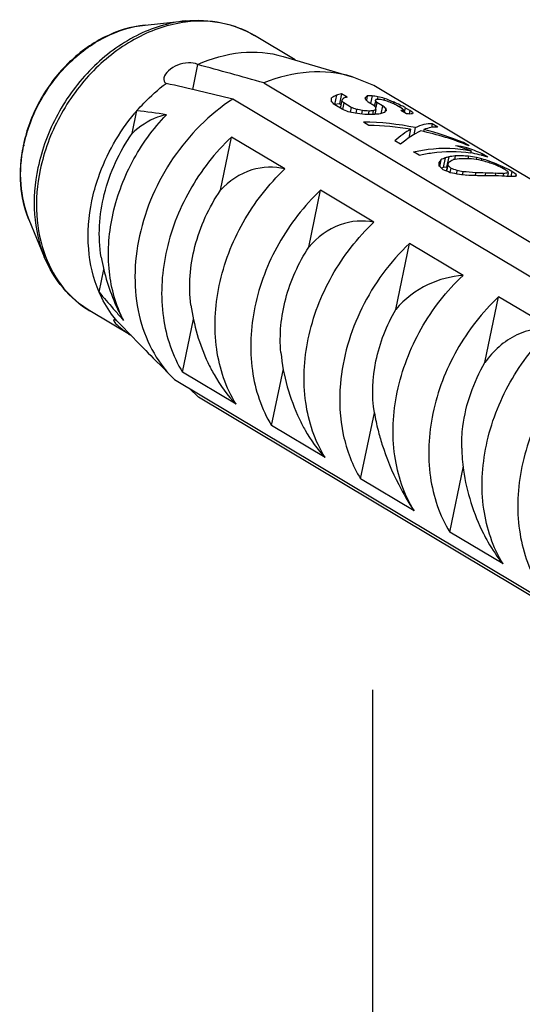
# Model space of a CAD drawing. Units: inches. Extents: x 1 to 5999, y -20 to 3481.
# Drawn here: x 4731 to 4746, y 1715 to 1745 of the extents above; entities that cross this region are included whole.
import ezdxf

# ---------------------------------------------------------------- set-up
doc = ezdxf.new("R2010")
doc.units = ezdxf.units.IN
doc.header["$MEASUREMENT"] = 0

msp = doc.modelspace()

# ---------------------------------------------------------------- linework, layer by layer
at = {"color": 0}
for p, q in [((4734.567, 1744.577), (4735.771, 1744.7)), ((4739.065, 1743.532), (4737.84, 1744.264)), ((4738.699, 1743.64), (4740.768, 1743.031)), ((4736.141, 1743.395), (4735.986, 1742.651)), ((4738.124, 1742.847), (4752.475, 1734.269)), ((4741.415, 1742.764), (4740.768, 1743.031)), ((4755.547, 1734.317), (4741.415, 1742.764)), ((4758.058, 1729.894), (4737.197, 1742.363)), ((4740.295, 1742.482), (4740.237, 1742.204)), ((4740.447, 1742.52), (4740.384, 1742.216)), ((4740.454, 1742.319), (4740.406, 1742.092)), ((4740.614, 1742.42), (4740.447, 1742.52)), ((4740.519, 1742.246), (4740.479, 1742.054)), ((4740.741, 1742.113), (4740.519, 1742.246)), ((4741.22, 1742.46), (4741.192, 1742.326)), ((4741.414, 1742.172), (4741.247, 1742.272)), ((4741.364, 1742.459), (4741.317, 1742.23)), ((4741.472, 1742.352), (4741.431, 1742.154)), ((4741.469, 1742.31), (4741.436, 1742.15)), ((4741.509, 1742.264), (4741.477, 1742.106)), ((4741.676, 1742.164), (4741.509, 1742.264)), ((4741.535, 1742.433), (4741.518, 1742.353)), ((4741.731, 1742.383), (4741.72, 1742.328)), ((4742.01, 1742.274), (4742, 1742.229)), ((4734.181, 1741.331), (4734.323, 1742.015)), ((4740.384, 1742.216), (4740.237, 1742.204)), ((4740.466, 1742.056), (4740.244, 1742.189)), ((4740.427, 1742.19), (4740.384, 1742.216)), ((4740.741, 1742.113), (4740.712, 1741.97)), ((4740.898, 1742.054), (4740.873, 1741.934)), ((4741.072, 1742.018), (4741.051, 1741.916)), ((4741.263, 1742.001), (4741.243, 1741.902)), ((4741.398, 1742.013), (4741.374, 1741.899)), ((4741.475, 1742.053), (4741.444, 1741.902)), ((4741.676, 1742.164), (4741.626, 1741.922)), ((4741.771, 1742.084), (4741.749, 1741.975)), ((4742.273, 1742.074), (4742.107, 1742.174)), ((4742.204, 1742.184), (4742.191, 1742.123)), ((4742.395, 1741.919), (4742.229, 1742.018)), ((4742.286, 1742.019), (4742.279, 1741.988)), ((4742.315, 1742.034), (4742.302, 1741.974)), ((4742.356, 1742.104), (4742.326, 1741.96)), ((4742.495, 1742.021), (4742.356, 1742.104)), ((4742.495, 1742.021), (4742.473, 1741.915)), ((4741.271, 1741.575), (4741.104, 1741.675)), ((4741.488, 1741.907), (4741.45, 1741.93)), ((4742.519, 1741.457), (4742.466, 1741.2)), ((4742.656, 1741.506), (4742.611, 1741.292)), ((4742.913, 1741.447), (4742.901, 1741.387)), ((4743.161, 1741.623), (4743.138, 1741.51)), ((4743.328, 1741.523), (4743.161, 1741.623)), ((4736.825, 1739.636), (4737.156, 1741.225)), ((4738.755, 1740.27), (4737.156, 1741.225)), ((4742.215, 1741.011), (4742.048, 1741.11)), ((4742.77, 1740.679), (4742.604, 1740.779)), ((4744.105, 1741.059), (4744.098, 1741.022)), ((4744.272, 1740.959), (4744.105, 1741.059)), ((4744.202, 1740.906), (4744.193, 1740.86)), ((4744.327, 1740.815), (4744.311, 1740.739)), ((4743.425, 1740.544), (4743.384, 1740.347)), ((4743.55, 1740.602), (4743.489, 1740.31)), ((4743.657, 1740.632), (4743.593, 1740.323)), ((4743.852, 1740.661), (4743.83, 1740.554)), ((4744.246, 1740.651), (4744.23, 1740.576)), ((4744.489, 1740.611), (4744.477, 1740.553)), ((4744.644, 1740.574), (4744.634, 1740.527)), ((4744.66, 1740.727), (4744.648, 1740.666)), ((4744.827, 1740.627), (4744.66, 1740.727)), ((4744.869, 1740.507), (4744.859, 1740.46)), ((4743.489, 1740.31), (4743.438, 1740.297)), ((4743.593, 1740.323), (4743.489, 1740.31)), ((4743.637, 1740.451), (4743.586, 1740.208)), ((4743.629, 1740.387), (4743.591, 1740.206)), ((4743.61, 1740.324), (4743.593, 1740.323)), ((4743.722, 1740.296), (4743.694, 1740.161)), ((4743.907, 1740.221), (4743.886, 1740.124)), ((4744.081, 1740.186), (4744.062, 1740.096)), ((4745.078, 1740.427), (4745.069, 1740.386)), ((4745.341, 1740.308), (4745.33, 1740.257)), ((4745.549, 1740.196), (4745.518, 1740.046)), ((4744.462, 1740.151), (4744.446, 1740.069)), ((4744.757, 1740.147), (4744.74, 1740.066)), ((4745.063, 1740.139), (4745.047, 1740.063)), ((4745.294, 1740.13), (4745.277, 1740.047)), ((4745.438, 1740.152), (4745.416, 1740.05)), ((4745.674, 1740.109), (4745.662, 1740.05)), ((4739.468, 1737.933), (4739.821, 1739.632)), ((4741.421, 1738.676), (4739.821, 1739.632)), ((4731.089, 1738.759), (4731.551, 1737.64)), ((4742.076, 1736.066), (4742.487, 1738.039)), ((4744.086, 1737.083), (4742.487, 1738.039)), ((4733.193, 1736.582), (4733.335, 1737.266)), ((4744.742, 1734.477), (4745.152, 1736.446)), ((4746.751, 1735.49), (4745.152, 1736.446)), ((4734.155, 1735.283), (4732.915, 1736.024)), ((4733.838, 1735.834), (4733.926, 1735.735)), ((4735.691, 1734.185), (4736.021, 1735.774)), ((4733.817, 1735.628), (4733.718, 1735.73)), ((4734.154, 1735.282), (4733.817, 1735.628)), ((4734.362, 1735.069), (4734.154, 1735.282)), ((4734.967, 1734.454), (4735.387, 1734.029)), ((4738.356, 1732.592), (4738.71, 1734.291)), ((4735.387, 1734.029), (4735.449, 1733.968)), ((4737.29, 1733.229), (4735.691, 1734.185)), ((4735.449, 1733.968), (4755.377, 1722.056)), ((4735.902, 1733.697), (4736.167, 1733.442)), ((4750.517, 1724.865), (4736.167, 1733.442)), ((4741.021, 1730.998), (4741.432, 1732.971)), ((4739.955, 1731.636), (4738.356, 1732.592)), ((4743.687, 1729.405), (4744.096, 1731.374)), ((4742.621, 1730.042), (4741.021, 1730.998)), ((4745.286, 1728.449), (4743.687, 1729.405)), ((4741.382, 1696.457), (4741.382, 1724.681))]:
    msp.add_line(p, q, dxfattribs=at)
for centre, radius, start, end in [((4736.314, 1741.706), 2.979, 59.1667, 70.4773), ((4640.076, 1391.728), 364.552, 74.39781, 74.72128), ((4711.529, 1637.214), 108.236, 76.2818, 77.36937), ((4740.919, 1738.904), 3.583, 80.0966, 82.8565), ((4741.085, 1738.805), 3.582, 80.7876, 82.1677), ((4738.807, 1738.12), 5.939, 139.0152, 140.0101), ((4731, 1714.298), 27.915, 81.3317, 83.1634), ((4741.686, 1737.955), 4.068, 94.0686, 95.9694), ((4741.858, 1737.803), 4.121, 95.7636, 96.5959), ((4741.851, 1737.874), 4.05, 93.432, 95.7679), ((4735.312, 1740.072), 4.484, 168.2435, 168.6502), ((4735.361, 1740.03), 4.524, 167.8782, 168.2434), ((4743.422, 1737.444), 3.549, 77.3007, 82.8686), ((4743.953, 1736.796), 3.865, 88.7896, 91.5028), ((4743.954, 1736.853), 3.809, 88.5581, 88.7834), ((4744.092, 1736.73), 3.848, 88.5625, 90.8526), ((4743.956, 1736.908), 3.754, 85.5705, 88.5647), ((4744.094, 1736.797), 3.782, 87.2239, 88.5594), ((4744.096, 1736.837), 3.741, 86.2347, 87.2233), ((4743.769, 1737.316), 3.476, 72.2829, 80.9793), ((4744.814, 1736.34), 3.807, 86.2518, 90.8644), ((4744.953, 1736.256), 3.809, 85.5934, 91.5228), ((4772.145, 1769.623), 51.079, 220.3065, 221.0352), ((4781.051, 1777.322), 62.851, 220.99925, 221.30713), ((4738.457, 1738.32), 5.217, 204.3758, 209.7034), ((4873.788, 1871.659), 195.183, 224.41144, 224.66341), ((4747.958, 1734.082), 6.62, 189.6586, 194.246), ((4749.145, 1734.404), 7.848, 207.1251, 213.7635)]:
    msp.add_arc(centre, radius, start, end, dxfattribs=at)
for centre, major_axis, ratio, start_param, end_param in [((4739.644, 1737.594), (1.895, 5.08), 0.438186, 0.480587, 0.53103), ((4739.066, 1737.939), (0.828, 5.73), 0.122284, -0.69285, -0.662349), ((4736.984, 1739.184), (9.091, -9.153), 0.343499, 1.558026, 1.568239), ((4739.785, 1737.51), (2.259, 4.869), 0.640605, 0.453872, 0.493954), ((4739.677, 1737.574), (1.556, 5.294), 0.213995, 0.495645, 0.525811), ((4738.303, 1738.395), (5.996, -7.906), 0.418857, 1.745842, 1.755929), ((4739.927, 1737.425), (2.156, 4.927), 0.592219, 0.445817, 0.47586), ((4740.093, 1737.325), (1.556, 5.294), 0.213995, 0.316262, 0.356046), ((4740.107, 1737.317), (0.273, 6.01), 0.259864, -0.570018, -0.550133), ((4740.024, 1737.366), (5.996, -7.906), 0.418857, 1.895864, 1.905808), ((4740, 1737.381), (2.259, 4.869), 0.640605, 0.264676, 0.304531), ((4740.406, 1737.138), (1.047, 5.606), 0.044434, -0.387944, -0.368029), ((4740.593, 1737.026), (-2.581, 6.947), 0.461038, -0.902851, -0.892901), ((4740.195, 1737.264), (2.156, 4.927), 0.592219, 0.246639, 0.276562), ((4739.854, 1737.468), (4.208, 3.401), 0.902425, 0.571793, 0.611985), ((4740.001, 1737.38), (5.059, 2.173), 0.914914, 0.856296, 0.886377), ((4739.51, 1737.673), (7.131, -2.035), 0.697331, 1.416362, 1.456825), ((4739.531, 1737.661), (8.483, -2.998), 0.57205, 1.483269, 1.503395), ((4738.941, 1738.014), (9.868, -3.849), 0.483709, 1.426401, 1.446757), ((4743.731, 1735.151), (18.265, -8.751), 0.248725, 1.857622, 1.867835), ((4741.856, 1736.271), (9.868, -3.849), 0.483709, 1.857269, 1.877625), ((4742.412, 1735.939), (15.464, -7.118), 0.297152, 1.803865, 1.813953), ((4741.266, 1736.624), (8.483, -2.998), 0.57205, 1.79273, 1.812856), ((4740.931, 1736.824), (6.292, -1.076), 0.811154, 1.656284, 1.686364), ((4740.561, 1737.046), (1.837, 5.115), 0.400109, 0.392574, 0.422474), ((4740.191, 1737.267), (5.996, -7.906), 0.418857, 8.169103, 8.179049), ((4740.434, 1737.122), (1.047, 5.606), 0.044434, -0.487409, -0.467504), ((4740.781, 1736.914), (1.985, 5.026), 0.495686, 0.36993, 0.409762), ((4740.954, 1736.811), (9.091, -9.153), 0.343499, 1.818709, 1.828655), ((4740.732, 1736.943), (1.556, 5.294), 0.213995, 0.356046, 0.395823), ((4740.746, 1736.935), (0.273, 6.01), 0.259864, -0.550133, -0.530246), ((4738.844, 1738.072), (12.662, -5.489), 0.368535, 1.471947, 1.482034), ((4737.692, 1738.761), (15.464, -7.118), 0.297152, 1.403247, 1.41346), ((4740.808, 1736.898), (1.985, 5.026), 0.495686, 0.190457, 0.210524), ((4741.926, 1736.23), (-2.581, 6.947), 0.461037, 5.510323, 5.520411), ((4741.01, 1736.777), (1.556, 5.294), 0.213995, 0.196224, 0.216349), ((4743.703, 1735.168), (9.091, -9.153), 0.343499, 2.019462, 2.029675), ((4741.412, 1736.537), (1.237, 5.493), 0.038102, 0.178152, 0.208652), ((4741.287, 1736.611), (7.131, -2.035), 0.697331, 1.786412, 1.826875), ((4741.569, 1736.443), (6.391, -1.236), 0.795484, 1.554552, 1.795347), ((4741.058, 1736.748), (5.893, -0.096), 0.875059, 1.529582, 1.569774), ((4740.917, 1736.833), (2.156, 4.927), 0.592219, 0.18651, 0.216631), ((4741.096, 1736.725), (1.767, 5.159), 0.352857, 0.146559, 0.186948), ((4741.754, 1736.332), (6.461, -1.335), 0.784974, 1.614465, 1.805535), ((4741.57, 1736.442), (1.778, 5.152), 0.36029, 0.38573, 0.576799), ((4741.755, 1736.332), (1.802, 5.137), 0.376431, 0.334615, 0.57541), ((4741.589, 1736.431), (1.776, 5.153), 0.358996, 0.105268, 0.336121), ((4741.735, 1736.344), (6.466, -1.343), 0.784139, 1.334643, 1.565496), ((4741.754, 1736.332), (1.778, 5.152), 0.36029, 0.105149, 0.296219), ((4741.57, 1736.442), (6.461, -1.335), 0.784974, 1.333885, 1.524955), ((4742.237, 1736.044), (6.761, -1.691), 0.742777, 1.445734, 1.515846), ((4742.047, 1736.157), (6.761, -1.691), 0.742777, 1.364632, 1.435664), ((4742.648, 1735.798), (1.556, 5.294), 0.213995, 0.525811, 0.556128), ((4742.877, 1735.661), (1.985, 5.026), 0.495685, 0.459726, 0.499918), ((4742.935, 1735.627), (2.156, 4.927), 0.592219, 0.435826, 0.465834), ((4742.986, 1735.596), (1.837, 5.115), 0.400109, 0.432457, 0.492586), ((4742.97, 1735.606), (2.33, 4.829), 0.669592, 0.401195, 0.451032), ((4743.117, 1735.517), (2.382, 4.8), 0.688868, 0.397249, 0.457037), ((4742.97, 1735.606), (3.749, 3.86), 0.884729, 0.527735, 0.577572), ((4743.117, 1735.517), (3.499, 4.072), 0.870308, 0.470931, 0.530719), ((4742.935, 1735.627), (5.059, 2.173), 0.914914, 0.876359, 0.906367), ((4742.986, 1735.596), (6.292, -1.076), 0.811154, 1.386973, 1.447103), ((4742.877, 1735.661), (5.893, -0.096), 0.875059, 1.240189, 1.280381), ((4742.648, 1735.798), (7.131, -2.035), 0.697331, 1.426507, 1.456825), ((4742.287, 1736.014), (0.828, 5.73), 0.122285, -0.69285, -0.66235), ((4739.58, 1737.632), (12.027, -10.587), 0.284676, 1.495307, 1.50552), ((4747.409, 1732.952), (21.066, -10.39), 0.213769, 1.851624, 1.861837), ((4742.627, 1735.811), (1.047, 5.606), 0.044434, -0.60758, -0.587422), ((4740.926, 1736.827), (9.091, -9.153), 0.343499, 1.608863, 1.618969), ((4746.063, 1733.757), (18.265, -8.751), 0.248725, 1.806892, 1.816997), ((4744.362, 1734.773), (8.483, -2.998), 0.57205, 1.802785, 1.822943), ((4744.004, 1734.988), (6.292, -1.076), 0.811154, 1.63629, 1.69642), ((4742.627, 1735.811), (8.483, -2.998), 0.57205, 1.473182, 1.49334), ((4742.287, 1736.014), (8.943, -3.287), 0.539341, 1.424912, 1.455412), ((4740.926, 1736.827), (18.265, -8.751), 0.248724, 1.447024, 1.45713), ((4739.58, 1737.632), (21.066, -10.39), 0.213769, 1.390188, 1.400401), ((4746.063, 1733.757), (9.091, -9.153), 0.343499, 1.968732, 1.978837), ((4744.362, 1734.773), (1.047, 5.606), 0.044434, -0.277976, -0.257818), ((4747.409, 1732.952), (12.027, -10.587), 0.284676, 1.956743, 1.966956), ((4744.702, 1734.57), (8.943, -3.287), 0.539342, 1.845635, 1.876135), ((4744.341, 1734.786), (7.131, -2.035), 0.697331, 1.786412, 1.81673), ((4744.112, 1734.923), (5.893, -0.096), 0.875059, 1.529584, 1.569776), ((4744.054, 1734.957), (5.059, 2.173), 0.914914, 1.095554, 1.125563), ((4743.872, 1735.067), (3.499, 4.072), 0.870307, 0.600326, 0.660114), ((4744.019, 1734.978), (3.749, 3.86), 0.88473, 0.667087, 0.716925), ((4743.872, 1735.067), (2.382, 4.8), 0.688869, 0.267851, 0.327639), ((4744.019, 1734.978), (2.33, 4.829), 0.669591, 0.261846, 0.311683), ((4744.004, 1734.988), (1.837, 5.115), 0.400108, 0.183141, 0.24327), ((4744.054, 1734.957), (2.156, 4.927), 0.59222, 0.216631, 0.246639), ((4744.112, 1734.923), (1.985, 5.026), 0.495685, 0.170331, 0.210523), ((4744.341, 1734.786), (1.556, 5.294), 0.213995, 0.165906, 0.196224), ((4744.702, 1734.57), (0.828, 5.73), 0.122283, 6.011059, 6.041559)]:
    msp.add_ellipse(centre, major_axis=major_axis, ratio=ratio, start_param=start_param, end_param=end_param, dxfattribs=at)
for points, knots in [([(4735.771, 1744.7), (4735.265, 1744.648), (4734.231, 1744.317), (4732.906, 1743.324), (4731.882, 1741.948), (4731.475, 1740.859), (4731.359, 1740.302)], [0, 0, 0, 0, 0.23075, 0.480603, 0.741237, 1, 1, 1, 1]), ([(4735.781, 1744.664), (4735.279, 1744.6), (4734.257, 1744.251), (4732.951, 1743.249), (4731.945, 1741.877), (4731.543, 1740.796), (4731.428, 1740.243)], [0, 0, 0, 0, 0.231465, 0.481493, 0.741767, 1, 1, 1, 1]), ([(4735.771, 1744.7), (4736.131, 1744.737), (4736.857, 1744.708), (4737.538, 1744.445), (4737.84, 1744.264)], [0, 0, 0, 0, 0.506718, 1, 1, 1, 1]), ([(4737.309, 1744.514), (4737.191, 1744.556), (4736.695, 1744.697), (4736.167, 1744.713), (4735.781, 1744.664)], [0, 0, 0, 0, 0.244413, 1, 1, 1, 1]), ([(4734.567, 1744.577), (4734.143, 1744.533), (4733.284, 1744.263), (4732.188, 1743.45), (4731.349, 1742.327), (4731.017, 1741.44), (4730.923, 1740.985)], [0, 0, 0, 0, 0.235349, 0.485006, 0.743221, 1, 1, 1, 1]), ([(4730.937, 1740.98), (4731.035, 1741.437), (4731.374, 1742.328), (4732.217, 1743.453), (4733.305, 1744.264), (4734.153, 1744.534), (4734.567, 1744.577)], [0, 0, 0, 0, 0.258945, 0.519537, 0.769285, 1, 1, 1, 1]), ([(4736.141, 1743.395), (4736.552, 1743.581), (4737.404, 1743.828), (4738.297, 1743.758), (4738.699, 1743.64)], [0, 0, 0, 0, 0.51856, 1, 1, 1, 1]), ([(4736.141, 1743.395), (4736.062, 1743.442), (4735.843, 1743.463), (4735.537, 1743.394), (4735.273, 1743.237), (4735.149, 1743.075), (4735.133, 1742.993)], [0, 0, 0, 0, 0.232866, 0.520408, 0.787874, 1, 1, 1, 1]), ([(4740.768, 1743.031), (4740.353, 1743.153), (4739.439, 1743.239), (4738.554, 1743.019), (4738.124, 1742.847)], [0, 0, 0, 0, 0.483044, 1, 1, 1, 1]), ([(4734.324, 1742.015), (4734.39, 1742.091), (4734.659, 1742.386), (4734.958, 1742.652), (4735.196, 1742.832)], [0, 0, 0, 0, 0.253138, 1, 1, 1, 1]), ([(4735.133, 1742.993), (4735.126, 1742.963), (4735.126, 1742.897), (4735.17, 1742.847), (4735.196, 1742.832)], [0, 0, 0, 0, 0.505045, 1, 1, 1, 1]), ([(4737.197, 1742.363), (4736.495, 1741.908), (4735.274, 1740.678), (4734.413, 1738.714), (4734.221, 1737.072), (4734.341, 1735.907), (4734.719, 1734.863), (4735.143, 1734.276), (4735.387, 1734.029)], [0, 0, 0, 0, 0.262009, 0.527715, 0.655518, 0.776881, 0.891317, 1, 1, 1, 1]), ([(4732.976, 1739.318), (4733.026, 1739.555), (4733.286, 1740.497), (4733.784, 1741.373), (4734.256, 1741.936)], [0, 0, 0, 0, 0.247441, 1, 1, 1, 1]), ([(4733.926, 1735.735), (4733.694, 1736.185), (4733.405, 1737.231), (4733.515, 1738.886), (4734.114, 1740.514), (4734.803, 1741.473), (4735.208, 1741.895)], [0, 0, 0, 0, 0.228183, 0.475742, 0.736716, 1, 1, 1, 1]), ([(4735.208, 1741.895), (4735.117, 1741.876), (4734.738, 1741.767), (4734.398, 1741.54), (4734.181, 1741.331)], [0, 0, 0, 0, 0.234454, 1, 1, 1, 1]), ([(4733.255, 1737.628), (4733.15, 1738.247), (4733.237, 1739.582), (4733.798, 1740.784), (4734.181, 1741.331)], [0, 0, 0, 0, 0.484615, 1, 1, 1, 1]), ([(4737.156, 1741.225), (4736.662, 1740.763), (4735.817, 1739.678), (4735.096, 1737.796), (4734.991, 1735.874), (4735.386, 1734.679), (4735.691, 1734.185)], [0, 0, 0, 0, 0.26363, 0.52601, 0.773693, 1, 1, 1, 1]), ([(4730.916, 1740.954), (4730.841, 1740.581), (4730.787, 1739.831), (4730.952, 1739.093), (4731.089, 1738.759)], [0, 0, 0, 0, 0.51298, 1, 1, 1, 1]), ([(4731.089, 1738.759), (4730.953, 1739.089), (4730.793, 1739.828), (4730.853, 1740.577), (4730.931, 1740.952)], [0, 0, 0, 0, 0.482159, 1, 1, 1, 1]), ([(4742.604, 1740.779), (4742.749, 1740.813), (4743.317, 1740.919), (4743.909, 1740.904), (4744.327, 1740.815)], [0, 0, 0, 0, 0.259105, 1, 1, 1, 1]), ([(4742.77, 1740.679), (4742.9, 1740.71), (4743.408, 1740.807), (4743.935, 1740.809), (4744.314, 1740.749)], [0, 0, 0, 0, 0.258093, 1, 1, 1, 1]), ([(4731.359, 1740.302), (4731.264, 1739.846), (4731.191, 1738.937), (4731.385, 1738.041), (4731.551, 1737.64)], [0, 0, 0, 0, 0.517836, 1, 1, 1, 1]), ([(4731.428, 1740.243), (4731.336, 1739.801), (4731.261, 1738.919), (4731.435, 1738.047), (4731.585, 1737.653)], [0, 0, 0, 0, 0.517026, 1, 1, 1, 1]), ([(4737.29, 1733.229), (4736.985, 1733.723), (4736.59, 1734.918), (4736.696, 1736.84), (4737.417, 1738.722), (4738.261, 1739.807), (4738.755, 1740.27)], [0, 0, 0, 0, 0.226307, 0.47399, 0.73637, 1, 1, 1, 1]), ([(4738.755, 1740.27), (4738.434, 1740.347), (4737.69, 1740.327), (4737.081, 1739.906), (4736.825, 1739.636)], [0, 0, 0, 0, 0.470697, 1, 1, 1, 1]), ([(4735.941, 1736.196), (4735.864, 1736.775), (4735.966, 1738.008), (4736.479, 1739.124), (4736.825, 1739.636)], [0, 0, 0, 0, 0.485845, 1, 1, 1, 1]), ([(4739.821, 1739.632), (4739.327, 1739.17), (4738.483, 1738.085), (4737.762, 1736.203), (4737.656, 1734.281), (4738.051, 1733.086), (4738.356, 1732.592)], [0, 0, 0, 0, 0.26363, 0.52601, 0.773693, 1, 1, 1, 1]), ([(4733.193, 1736.582), (4733.016, 1736.991), (4732.806, 1737.912), (4732.879, 1738.848), (4732.976, 1739.318)], [0, 0, 0, 0, 0.481683, 1, 1, 1, 1]), ([(4741.421, 1738.676), (4741.09, 1738.744), (4740.325, 1738.687), (4739.72, 1738.224), (4739.468, 1737.933)], [0, 0, 0, 0, 0.466533, 1, 1, 1, 1]), ([(4739.955, 1731.636), (4739.65, 1732.13), (4739.256, 1733.325), (4739.361, 1735.247), (4740.082, 1737.129), (4740.926, 1738.214), (4741.421, 1738.676)], [0, 0, 0, 0, 0.226307, 0.47399, 0.73637, 1, 1, 1, 1]), ([(4738.634, 1734.776), (4738.584, 1735.311), (4738.698, 1736.435), (4739.16, 1737.458), (4739.468, 1737.933)], [0, 0, 0, 0, 0.487142, 1, 1, 1, 1]), ([(4742.487, 1738.039), (4741.902, 1737.492), (4740.94, 1736.184), (4740.482, 1734.622), (4740.416, 1733.839)], [0, 0, 0, 0, 0.504416, 1, 1, 1, 1]), ([(4732.915, 1736.024), (4732.612, 1736.205), (4732.058, 1736.679), (4731.689, 1737.305), (4731.551, 1737.64)], [0, 0, 0, 0, 0.493281, 1, 1, 1, 1]), ([(4731.585, 1737.653), (4731.715, 1737.314), (4732.068, 1736.681), (4732.616, 1736.202), (4732.915, 1736.024)], [0, 0, 0, 0, 0.510661, 1, 1, 1, 1]), ([(4742.621, 1730.042), (4742.316, 1730.537), (4741.921, 1731.732), (4742.026, 1733.654), (4742.747, 1735.535), (4743.592, 1736.621), (4744.086, 1737.083)], [0, 0, 0, 0, 0.226307, 0.47399, 0.73637, 1, 1, 1, 1]), ([(4744.086, 1737.083), (4743.728, 1737.057), (4742.968, 1736.863), (4742.338, 1736.378), (4742.076, 1736.066)], [0, 0, 0, 0, 0.468262, 1, 1, 1, 1]), ([(4733.718, 1735.73), (4733.665, 1735.792), (4733.458, 1736.055), (4733.293, 1736.35), (4733.193, 1736.581)], [0, 0, 0, 0, 0.245741, 1, 1, 1, 1]), ([(4745.152, 1736.446), (4744.658, 1735.983), (4743.814, 1734.898), (4743.092, 1733.016), (4742.987, 1731.094), (4743.382, 1729.9), (4743.687, 1729.405)], [0, 0, 0, 0, 0.26363, 0.52601, 0.773693, 1, 1, 1, 1]), ([(4741.432, 1732.971), (4741.351, 1733.483), (4741.4, 1734.578), (4741.799, 1735.59), (4742.076, 1736.066)], [0, 0, 0, 0, 0.484959, 1, 1, 1, 1]), ([(4733.718, 1735.73), (4733.706, 1735.737), (4733.684, 1735.751), (4733.629, 1735.769), (4733.626, 1735.751)], [0, 0, 0, 0, 0.445058, 1, 1, 1, 1]), ([(4733.626, 1735.751), (4733.622, 1735.737), (4733.646, 1735.697), (4733.67, 1735.667), (4733.687, 1735.648)], [0, 0, 0, 0, 0.35195, 1, 1, 1, 1]), ([(4733.687, 1735.648), (4733.743, 1735.587), (4733.891, 1735.463), (4734.049, 1735.355), (4734.14, 1735.297)], [0, 0, 0, 0, 0.43373, 1, 1, 1, 1]), ([(4745.286, 1728.449), (4744.981, 1728.944), (4744.586, 1730.139), (4744.692, 1732.06), (4745.413, 1733.942), (4746.257, 1735.027), (4746.751, 1735.49)], [0, 0, 0, 0, 0.226307, 0.47399, 0.73637, 1, 1, 1, 1]), ([(4746.751, 1735.49), (4746.397, 1735.526), (4745.586, 1735.377), (4744.987, 1734.82), (4744.742, 1734.477)], [0, 0, 0, 0, 0.458365, 1, 1, 1, 1]), ([(4747.817, 1734.853), (4747.323, 1734.39), (4746.479, 1733.305), (4745.758, 1731.423), (4745.653, 1729.501), (4746.047, 1728.307), (4746.352, 1727.812)], [0, 0, 0, 0, 0.26363, 0.52601, 0.773693, 1, 1, 1, 1]), ([(4736.446, 1734.477), (4736.503, 1734.354), (4736.732, 1733.906), (4737.031, 1733.49), (4737.29, 1733.229)], [0, 0, 0, 0, 0.269142, 1, 1, 1, 1]), ([(4744.048, 1731.92), (4744.044, 1732.135), (4744.094, 1733.026), (4744.403, 1733.895), (4744.742, 1734.477)], [0, 0, 0, 0, 0.242271, 1, 1, 1, 1]), ([(4740.416, 1733.839), (4740.372, 1733.332), (4740.418, 1732.337), (4740.774, 1731.4), (4741.021, 1730.998)], [0, 0, 0, 0, 0.518906, 1, 1, 1, 1]), ([(4739.189, 1732.782), (4739.242, 1732.671), (4739.454, 1732.262), (4739.724, 1731.881), (4739.955, 1731.636)], [0, 0, 0, 0, 0.267302, 1, 1, 1, 1]), ([(4741.542, 1732.453), (4741.577, 1732.313), (4741.736, 1731.754), (4741.961, 1731.215), (4742.16, 1730.826)], [0, 0, 0, 0, 0.248003, 1, 1, 1, 1]), ([(4744.048, 1731.92), (4744.053, 1731.698), (4744.124, 1730.816), (4744.4, 1729.953), (4744.697, 1729.361)], [0, 0, 0, 0, 0.250609, 1, 1, 1, 1]), ([(4744.697, 1729.361), (4744.74, 1729.276), (4744.911, 1728.957), (4745.115, 1728.655), (4745.286, 1728.449)], [0, 0, 0, 0, 0.262681, 1, 1, 1, 1])]:
    msp.add_open_spline(points, degree=3, knots=knots, dxfattribs=at)
for points in [[(4733.255, 1737.628), (4733.341, 1737.126), (4733.495, 1736.631), (4733.705, 1736.167)], [(4735.941, 1736.196), (4736.02, 1735.604), (4736.195, 1735.019), (4736.446, 1734.477)], [(4738.634, 1734.776), (4738.698, 1734.089), (4738.893, 1733.405), (4739.189, 1732.782)]]:
    msp.add_open_spline(points, degree=3, dxfattribs=at)

doc.saveas('drawing.dxf')
